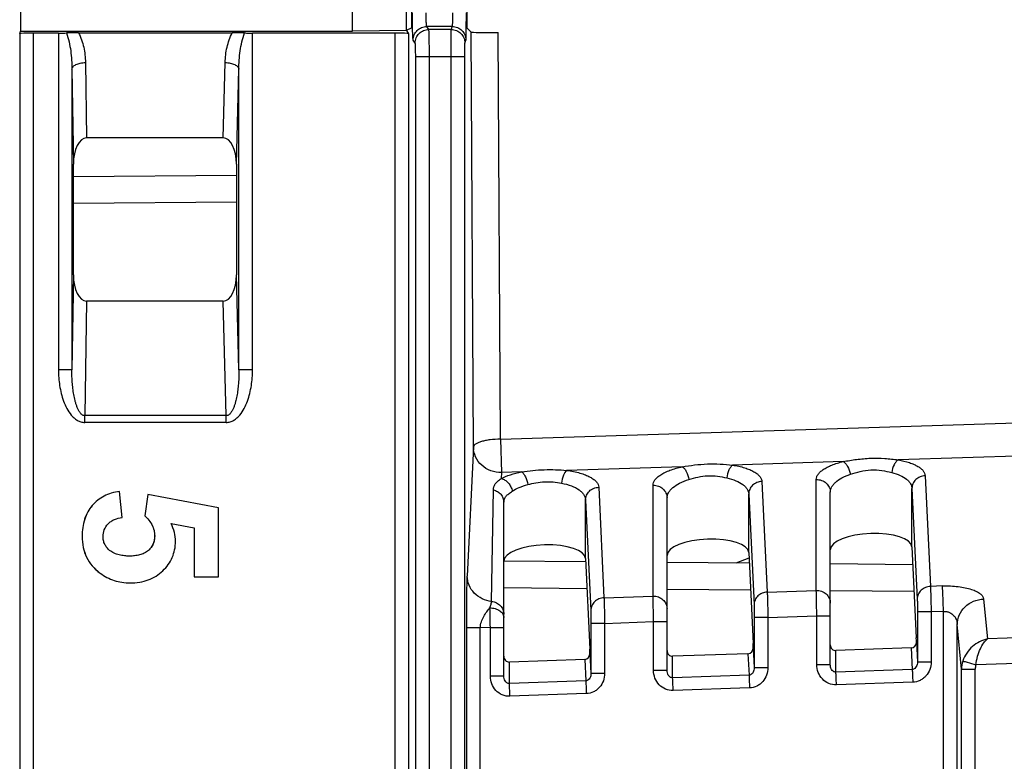
# Model space of a CAD drawing. Units: millimetres. Extents: x 0 to 420, y 0 to 297.
# Drawn here: x 123 to 130, y 162 to 167 of the extents above; entities that cross this region are included whole.
import ezdxf

# ---------------------------------------------------------------- set-up
doc = ezdxf.new("R2010")
doc.units = ezdxf.units.MM
doc.header["$LTSCALE"] = 23.1
doc.layers.add('INTF_1', color=7, linetype='CONTINUOUS')

msp = doc.modelspace()

# ---------------------------------------------------------------- linework, layer by layer
at = {"layer": 'INTF_1', "color": 7, "linetype": 'CONTINUOUS'}
for p, q in [((123.2155, 168.2885), (123.2155, 167.2284)), ((125.6578, 167.2284), (125.6578, 168.2885)), ((126.0543, 167.2336), (126.0543, 168.2833)), ((126.0909, 168.2619), (126.0909, 167.255)), ((126.4988, 168.2619), (126.4988, 167.255)), ((126.0543, 167.2366), (126.0909, 167.255)), ((126.4988, 167.255), (126.5312, 167.2225)), ((123.2094, 167.2102), (123.2155, 167.2284)), ((123.2155, 167.2284), (125.6578, 167.2284)), ((123.4945, 167.2153), (123.3085, 167.2153)), ((123.643, 167.218), (124.7732, 167.218)), ((125.9691, 167.2153), (124.9225, 167.2153)), ((126.0543, 167.2336), (125.6578, 167.2284)), ((126.0543, 167.2336), (126.0699, 167.2102)), ((124.7071, 166.444), (123.7012, 166.444)), ((123.6042, 165.4379), (123.6042, 166.25)), ((124.8042, 166.25), (124.8042, 165.4379)), ((124.8042, 165.9713), (123.6042, 165.9608)), ((124.7071, 165.244), (123.7012, 165.244)), ((123.9631, 163.6526), (123.9433, 163.8436)), ((124.1517, 163.8204), (124.1292, 163.6649)), ((124.152, 163.8204), (124.1295, 163.6649)), ((124.6725, 163.7222), (124.152, 163.8204)), ((127.3716, 163.3509), (127.3716, 163.7803)), ((127.9715, 162.5271), (127.9715, 163.7956)), ((129.1723, 162.569), (129.1723, 163.8375)), ((124.6725, 163.2154), (124.6725, 163.7222)), ((126.7708, 162.4852), (126.7708, 163.7638)), ((124.3232, 163.6069), (124.4931, 163.5769)), ((124.4927, 163.5769), (124.4927, 163.2154)), ((124.4931, 163.5769), (124.4931, 163.2154)), ((129.7731, 163.4357), (129.8051, 162.7673)), ((126.7708, 163.3336), (127.3727, 163.3284)), ((127.3716, 163.3509), (127.4036, 162.6834)), ((128.481, 163.3189), (128.5747, 163.3544)), ((128.5723, 163.3938), (128.6044, 162.7254)), ((127.9715, 163.3231), (128.5759, 163.3179)), ((129.1723, 163.3127), (129.7792, 163.3074)), ((124.4931, 163.2154), (124.6725, 163.2154)), ((129.7677, 162.6921), (129.2135, 162.6727)), ((127.3662, 162.6082), (126.812, 162.5889)), ((128.5669, 162.6502), (128.0127, 162.6308))]:
    msp.add_line(p, q, dxfattribs=at)
at = {"layer": 'INTF_1', "color": 9, "linetype": 'CONTINUOUS'}
for p, q in [((126.2191, 167.2422), (126.2046, 167.264)), ((126.392, 167.264), (126.2046, 167.264)), ((126.3847, 167.2422), (126.392, 167.264)), ((123.2094, 167.2102), (123.2094, 151.6074)), ((123.3085, 167.2153), (123.3085, 151.6022)), ((123.4945, 167.2153), (123.4945, 164.7391)), ((124.9225, 164.7391), (124.9225, 167.2153)), ((125.9691, 167.2153), (125.9691, 151.6022)), ((126.0699, 167.2102), (126.0699, 151.6074)), ((126.3847, 167.2422), (126.2191, 167.2422)), ((126.5471, 164.1709), (126.5312, 167.2225)), ((126.7452, 164.2281), (126.7296, 167.2189)), ((126.1191, 167.1423), (126.1046, 167.1641)), ((126.4847, 167.1423), (126.4919, 167.1641)), ((126.1225, 151.7724), (126.1225, 167.0424)), ((126.1225, 167.0424), (126.483, 167.0424)), ((126.2233, 151.7724), (126.2233, 167.0424)), ((126.3839, 151.7724), (126.3839, 167.0424)), ((126.483, 151.7724), (126.483, 167.0424)), ((123.6928, 166.9989), (123.7012, 166.444)), ((124.7071, 166.444), (124.7211, 166.9989)), ((123.5936, 166.9489), (123.6042, 166.25)), ((123.5936, 166.9489), (123.5936, 164.7391)), ((124.8042, 166.25), (124.8218, 166.9489)), ((124.8218, 164.7391), (124.8218, 166.9489)), ((123.6042, 166.1608), (124.8042, 166.1713)), ((123.6042, 165.4379), (123.5936, 164.7391)), ((124.8218, 164.7391), (124.8042, 165.4379)), ((123.7012, 165.244), (123.6885, 164.4012)), ((124.7284, 164.4012), (124.7071, 165.244)), ((123.5936, 164.7391), (123.4945, 164.7391)), ((124.9225, 164.7391), (124.8218, 164.7391)), ((126.7452, 164.2281), (134.1185, 164.4639)), ((124.7284, 164.4012), (123.6885, 164.4012)), ((124.7285, 164.3512), (123.6886, 164.3512)), ((126.7452, 164.2281), (126.7531, 163.9831)), ((126.5471, 164.1709), (126.5017, 163.2211)), ((129.2667, 164.0634), (128.4541, 164.0375)), ((130.9209, 164.1163), (129.6724, 164.0764)), ((126.9025, 163.9878), (126.7531, 163.9831)), ((128.0834, 164.0256), (127.2335, 163.9984)), ((126.7531, 163.9831), (126.751, 163.9392)), ((128.6693, 163.9174), (128.7084, 163.1032)), ((129.0693, 163.1158), (129.0693, 163.9314)), ((129.8701, 163.9594), (129.9091, 163.1451)), ((126.6811, 163.0344), (126.6941, 163.8549)), ((127.4686, 163.8744), (127.5076, 163.0612)), ((127.8686, 163.0738), (127.8686, 163.8895)), ((129.7731, 163.8654), (129.8121, 163.0512)), ((129.7731, 163.4357), (129.7731, 163.8654)), ((127.3716, 163.7806), (127.4106, 162.9673)), ((127.3716, 163.7806), (127.3716, 163.7803)), ((128.5723, 163.8235), (128.6114, 163.0092)), ((128.5723, 163.3938), (128.5723, 163.8235)), ((127.3823, 163.1283), (126.7708, 163.1337)), ((128.5855, 163.1178), (127.9715, 163.1232)), ((128.7084, 163.1032), (129.0693, 163.1158)), ((129.9977, 163.1482), (129.9091, 163.1451)), ((127.5076, 163.0612), (127.8686, 163.0738)), ((129.7888, 163.1073), (129.1723, 163.1127)), ((130.3001, 163.0523), (130.3283, 162.7588)), ((128.6125, 162.9152), (128.6125, 162.5467)), ((128.7134, 162.9152), (128.6125, 162.9152)), ((128.7134, 162.9152), (129.0732, 162.9278)), ((128.7134, 162.9152), (128.7134, 162.5467)), ((129.0732, 162.569), (129.0732, 162.9278)), ((129.0732, 162.9278), (129.1723, 162.9278)), ((129.8133, 162.9572), (129.8133, 162.5886)), ((129.9141, 162.9572), (129.8133, 162.9572)), ((130.0054, 162.9604), (129.9141, 162.9572)), ((129.9141, 162.9572), (129.9141, 162.5886)), ((130.0054, 161.2392), (130.0054, 162.9604)), ((126.4988, 151.5626), (126.4988, 162.8414)), ((126.5979, 162.8414), (126.4988, 162.8414)), ((126.6717, 162.8439), (126.5979, 162.8414)), ((126.5979, 160.1135), (126.5979, 162.8414)), ((126.6717, 162.4852), (126.6717, 162.8439)), ((126.6717, 162.8439), (126.7708, 162.8439)), ((127.4117, 162.8733), (127.4117, 162.5048)), ((127.5126, 162.8733), (127.4117, 162.8733)), ((127.5126, 162.8733), (127.8724, 162.8859)), ((127.5126, 162.8733), (127.5126, 162.5048)), ((127.8724, 162.5271), (127.8724, 162.8859)), ((127.8724, 162.8859), (127.9715, 162.8859)), ((130.1378, 162.5356), (130.1062, 162.8644)), ((130.1062, 161.2392), (130.1062, 162.8644)), ((130.7445, 162.7733), (130.3283, 162.7588)), ((128.6055, 162.6926), (128.6125, 162.5467)), ((129.7677, 162.6921), (129.7753, 162.5341)), ((129.8063, 162.7345), (129.8133, 162.5886)), ((127.3662, 162.6082), (127.3737, 162.4502)), ((127.4047, 162.6506), (127.4117, 162.5048)), ((128.0127, 162.4725), (128.0127, 162.6308)), ((128.5669, 162.6502), (128.5745, 162.4922)), ((129.2135, 162.5145), (129.2135, 162.6727)), ((126.812, 162.4306), (126.812, 162.5889)), ((128.7134, 162.5467), (128.6125, 162.5467)), ((129.1723, 162.569), (129.0732, 162.569)), ((129.9141, 162.5886), (129.8133, 162.5886)), ((130.1378, 125.4161), (130.1378, 162.5356)), ((130.1378, 162.5356), (130.2386, 162.5356)), ((130.2386, 125.3161), (130.2386, 162.5356)), ((130.7483, 162.5854), (130.2433, 162.5677)), ((126.7708, 162.4852), (126.6717, 162.4852)), ((127.5126, 162.5048), (127.4117, 162.5048)), ((127.9715, 162.5271), (127.8724, 162.5271)), ((128.5745, 162.4922), (128.0127, 162.4725)), ((129.7753, 162.5341), (129.2135, 162.5145)), ((127.3737, 162.4502), (126.812, 162.4306)), ((128.5784, 162.3982), (128.0166, 162.3786)), ((129.7792, 162.4402), (129.2174, 162.4206)), ((127.3776, 162.3563), (126.8158, 162.3367))]:
    msp.add_line(p, q, dxfattribs=at)
at = {"layer": 'INTF_1', "color": 7, "linetype": 'CONTINUOUS'}
for centre, radius, start, end in [((123.644, 164.9016), 2.3164, 90.02495, 92.24001), ((124.7708, 164.8042), 2.4139, 87.80513, 89.94472), ((126.6828, 163.7638), 0.088, 0.64644, 1.31671), ((126.6828, 163.7638), 0.088, 0.00082, 0.64644)]:
    msp.add_arc(centre, radius, start, end, dxfattribs=at)
at = {"layer": 'INTF_1', "color": 9, "linetype": 'CONTINUOUS'}
for centre, radius, start, end in [((113.2296, 164.3517), 10.459, 359.99702, 0.27093), ((114.9918, 164.3534), 9.7367, 359.98686, 0.28109), ((126.8431, 163.7648), 0.0723, 179.17792, 180.00078), ((89.6368, 162.2014), 37.0405, 0.99402, 1.21467), ((130.3398, 162.5342), 0.202, 162.14241, 179.60742), ((130.3513, 162.5356), 0.1127, 163.418, 179.98997)]:
    msp.add_arc(centre, radius, start, end, dxfattribs=at)
at = {"layer": 'INTF_1', "color": 7, "linetype": 'CONTINUOUS'}
for centre, major_axis, ratio, start_param, end_param in [((123.3094, 167.21), (0.1, 0), 0.052406, 1.579547, 3.124163), ((125.97, 167.21), (0.1, 0), 0.052406, 0.034931, 1.579547), ((126.7312, 167.2226), (0.2, 0), 0.01831, -3.123285, -1.578986), ((123.7043, 166.244), (-0.004, 0.2), 0.499905, -0.010078, 1.53049), ((124.7041, 166.244), (0.004, 0.2), 0.499905, -1.53049, 0.010078), ((123.7043, 165.444), (0.004, 0.2), 0.499905, -4.672083, -3.131515), ((124.7041, 165.444), (-0.004, 0.2), 0.499905, -3.151671, -1.611103), ((128.2719, 163.3823), (0.3004, 0.011), 0.36406, 0.00413, 3.12827), ((129.4727, 163.4242), (0.3004, 0.011), 0.36406, 0.00413, 3.12827), ((127.0712, 163.3404), (0.3004, 0.011), 0.36406, -0.004596, 3.126966), ((129.8045, 162.6733), (0, 0.1001), 0.017442, -0.973686, -0.348761), ((127.403, 162.5894), (0, 0.1001), 0.017442, -0.973686, -0.348761), ((128.5655, 162.6927), (-0.001, 0.0426), 0.93965, -3.131308, -1.596298), ((128.6038, 162.6313), (0, 0.1001), 0.017442, -0.973686, -0.348761), ((129.2123, 162.7153), (0.001, 0.0426), 0.939466, -4.686925, -3.086315), ((129.7663, 162.7346), (-0.001, 0.0426), 0.93965, -3.131308, -1.596298), ((126.8108, 162.6314), (0.001, 0.0426), 0.939466, -4.686925, -3.086315), ((127.3647, 162.6508), (-0.001, 0.0426), 0.93965, -3.131308, -1.596298), ((128.0115, 162.6733), (0.001, 0.0426), 0.939466, -4.686925, -3.086315)]:
    msp.add_ellipse(centre, major_axis=major_axis, ratio=ratio, start_param=start_param, end_param=end_param, dxfattribs=at)
at = {"layer": 'INTF_1', "color": 9, "linetype": 'CONTINUOUS'}
for points, knots in [([(126.1046, 167.1641), (126.1043, 167.1647), (126.1038, 167.1666), (126.1032, 167.1702), (126.1026, 167.1756), (126.102, 167.1827), (126.1014, 167.1915), (126.1007, 167.2061), (126.0998, 167.2278), (126.099, 167.2573), (126.0985, 167.2906), (126.0981, 167.3265), (126.098, 167.3512), (126.098, 167.3638)], [0, 0, 0, 0, 0.010007, 0.028639, 0.055905, 0.091608, 0.135448, 0.187043, 0.311601, 0.460845, 0.629436, 0.81133, 1, 1, 1, 1]), ([(126.2046, 167.264), (126.2043, 167.2642), (126.2039, 167.2652), (126.2034, 167.267), (126.2028, 167.2697), (126.2021, 167.275), (126.2012, 167.2835), (126.2004, 167.2958), (126.1997, 167.3105), (126.199, 167.3335), (126.1988, 167.3515), (126.1988, 167.3638)], [0, 0, 0, 0, 0.011028, 0.030162, 0.0577, 0.093538, 0.188976, 0.313318, 0.462215, 0.630383, 1, 1, 1, 1]), ([(126.392, 167.264), (126.3922, 167.2642), (126.3925, 167.2652), (126.3929, 167.267), (126.3933, 167.2697), (126.3938, 167.275), (126.3944, 167.2835), (126.395, 167.2958), (126.3955, 167.3105), (126.396, 167.3335), (126.3961, 167.3515), (126.3961, 167.3638)], [0, 0, 0, 0, 0.010292, 0.029051, 0.056375, 0.092095, 0.187486, 0.311951, 0.46109, 0.629585, 1, 1, 1, 1]), ([(126.4919, 167.1641), (126.4921, 167.1647), (126.4923, 167.1666), (126.4927, 167.1702), (126.4929, 167.1756), (126.4934, 167.1862), (126.4939, 167.2032), (126.4943, 167.2278), (126.4947, 167.2573), (126.495, 167.2906), (126.4952, 167.3265), (126.4952, 167.3512), (126.4952, 167.3638)], [0, 0, 0, 0, 0.009603, 0.028043, 0.055201, 0.090845, 0.186259, 0.310884, 0.460257, 0.62902, 0.811115, 1, 1, 1, 1]), ([(126.1046, 167.1641), (126.1047, 167.1771), (126.1099, 167.2033), (126.1322, 167.2365), (126.1654, 167.2587), (126.1916, 167.2639), (126.2046, 167.264)], [0, 0, 0, 0, 0.24985, 0.499876, 0.749974, 1, 1, 1, 1]), ([(126.392, 167.264), (126.405, 167.2639), (126.4313, 167.2587), (126.4645, 167.2365), (126.4867, 167.2033), (126.4919, 167.1771), (126.4919, 167.1641)], [0, 0, 0, 0, 0.25011, 0.500199, 0.750171, 1, 1, 1, 1]), ([(123.5535, 167.2163), (123.5617, 167.1952), (123.5739, 167.1513), (123.5891, 167.0621), (123.5933, 166.9941), (123.5936, 166.9489)], [0, 0, 0, 0, 0.250347, 0.500404, 1, 1, 1, 1]), ([(123.643, 167.218), (123.6603, 167.1843), (123.6842, 167.1118), (123.6923, 167.0364), (123.6928, 166.9989)], [0, 0, 0, 0, 0.502585, 1, 1, 1, 1]), ([(124.7211, 166.9989), (124.7221, 167.0364), (124.7309, 167.1119), (124.7556, 167.1844), (124.7732, 167.218)], [0, 0, 0, 0, 0.496916, 1, 1, 1, 1]), ([(124.8218, 166.9489), (124.8223, 166.9941), (124.8268, 167.0621), (124.8425, 167.1513), (124.8549, 167.1952), (124.8633, 167.2163)], [0, 0, 0, 0, 0.499402, 0.749492, 1, 1, 1, 1]), ([(126.1191, 167.1423), (126.1192, 167.1553), (126.1244, 167.1815), (126.1467, 167.2147), (126.1799, 167.2369), (126.2061, 167.2422), (126.2191, 167.2422)], [0, 0, 0, 0, 0.24985, 0.499876, 0.749974, 1, 1, 1, 1]), ([(126.2233, 167.0424), (126.2233, 167.055), (126.2232, 167.0797), (126.223, 167.1157), (126.2226, 167.149), (126.2221, 167.1785), (126.2216, 167.2002), (126.2211, 167.2148), (126.2208, 167.2235), (126.2204, 167.2306), (126.22, 167.236), (126.2196, 167.2397), (126.2194, 167.2416), (126.2191, 167.2422)], [0, 0, 0, 0, 0.18882, 0.37086, 0.539583, 0.688935, 0.813559, 0.865163, 0.908991, 0.944654, 0.971838, 0.990318, 1, 1, 1, 1]), ([(126.3839, 167.0424), (126.3839, 167.0672), (126.3839, 167.1031), (126.384, 167.149), (126.3841, 167.1785), (126.3843, 167.2031), (126.3844, 167.2219), (126.3846, 167.2343), (126.3846, 167.2403), (126.3847, 167.2422)], [0, 0, 0, 0, 0.371071, 0.539882, 0.689299, 0.813957, 0.90938, 0.972144, 1, 1, 1, 1]), ([(126.3847, 167.2422), (126.3977, 167.2422), (126.424, 167.2369), (126.4572, 167.2147), (126.4794, 167.1815), (126.4847, 167.1553), (126.4847, 167.1423)], [0, 0, 0, 0, 0.25011, 0.500199, 0.750171, 1, 1, 1, 1]), ([(126.1225, 167.0424), (126.1225, 167.0548), (126.1223, 167.0728), (126.1219, 167.0957), (126.1216, 167.1105), (126.1211, 167.1228), (126.1206, 167.1313), (126.1202, 167.1365), (126.1199, 167.1393), (126.1195, 167.1411), (126.1193, 167.142), (126.1191, 167.1423)], [0, 0, 0, 0, 0.370562, 0.539154, 0.688399, 0.812957, 0.908391, 0.944094, 0.97136, 0.989993, 1, 1, 1, 1]), ([(126.483, 167.0424), (126.483, 167.0548), (126.4831, 167.0728), (126.4833, 167.0957), (126.4835, 167.1105), (126.4837, 167.1228), (126.484, 167.1322), (126.4842, 167.1381), (126.4845, 167.1411), (126.4846, 167.142), (126.4847, 167.1423)], [0, 0, 0, 0, 0.370978, 0.539743, 0.689116, 0.813742, 0.909156, 0.971957, 0.990397, 1, 1, 1, 1]), ([(123.5936, 166.9489), (123.5938, 166.9522), (123.5955, 166.9591), (123.6018, 166.9684), (123.6113, 166.9769), (123.6288, 166.9873), (123.6564, 166.9961), (123.6803, 166.9987), (123.6928, 166.9989)], [0, 0, 0, 0, 0.08249, 0.174202, 0.279861, 0.400936, 0.683614, 1, 1, 1, 1]), ([(124.7211, 166.9989), (124.7337, 166.9987), (124.7577, 166.9961), (124.7855, 166.9873), (124.8032, 166.9769), (124.813, 166.9684), (124.8196, 166.9591), (124.8215, 166.9522), (124.8218, 166.9489)], [0, 0, 0, 0, 0.314637, 0.597425, 0.719061, 0.825399, 0.917605, 1, 1, 1, 1]), ([(123.4945, 164.7391), (123.4945, 164.6999), (123.4988, 164.641), (123.514, 164.5641), (123.531, 164.5077), (123.5546, 164.4537), (123.5814, 164.4123), (123.6085, 164.384), (123.6322, 164.3663), (123.6592, 164.3541), (123.6788, 164.3512), (123.6886, 164.3512)], [0, 0, 0, 0, 0.250042, 0.375145, 0.500231, 0.625275, 0.750206, 0.812728, 0.875211, 0.937634, 1, 1, 1, 1]), ([(123.6885, 164.4012), (123.6846, 164.4011), (123.6767, 164.4027), (123.6666, 164.4089), (123.6582, 164.417), (123.6487, 164.4293), (123.6393, 164.4461), (123.6303, 164.4674), (123.6229, 164.4892), (123.6148, 164.5188), (123.607, 164.5563), (123.6005, 164.6017), (123.5948, 164.6626), (123.5934, 164.7085), (123.5936, 164.7391)], [0, 0, 0, 0, 0.031848, 0.063618, 0.09525, 0.126764, 0.189516, 0.252112, 0.314611, 0.377047, 0.501775, 0.626411, 0.75099, 1, 1, 1, 1]), ([(124.8218, 164.7391), (124.8221, 164.7085), (124.8209, 164.6626), (124.8155, 164.6017), (124.8091, 164.5563), (124.8016, 164.5188), (124.7935, 164.4892), (124.7863, 164.4674), (124.7774, 164.4461), (124.768, 164.4293), (124.7586, 164.417), (124.7502, 164.4089), (124.7402, 164.4027), (124.7323, 164.4011), (124.7284, 164.4012)], [0, 0, 0, 0, 0.249187, 0.373821, 0.498486, 0.623211, 0.685631, 0.748101, 0.810653, 0.873341, 0.904816, 0.936408, 0.968147, 1, 1, 1, 1]), ([(124.7285, 164.3512), (124.7382, 164.3512), (124.7579, 164.3541), (124.7849, 164.3663), (124.8085, 164.384), (124.8357, 164.4123), (124.8625, 164.4537), (124.8861, 164.5077), (124.903, 164.5641), (124.9183, 164.641), (124.9225, 164.6999), (124.9225, 164.7391)], [0, 0, 0, 0, 0.062366, 0.124789, 0.187272, 0.249794, 0.374725, 0.499769, 0.624855, 0.749958, 1, 1, 1, 1]), ([(126.7452, 164.2281), (126.7201, 164.2279), (126.6834, 164.2257), (126.6372, 164.2185), (126.6075, 164.2116), (126.5861, 164.2044), (126.5718, 164.1977), (126.5583, 164.1899), (126.5477, 164.1798), (126.5471, 164.1709)], [0, 0, 0, 0, 0.351645, 0.512216, 0.65546, 0.777169, 0.829071, 0.874776, 1, 1, 1, 1]), ([(126.7531, 163.9831), (126.7267, 163.9825), (126.6736, 163.9912), (126.6053, 164.0322), (126.5586, 164.0952), (126.5473, 164.146), (126.5471, 164.1709)], [0, 0, 0, 0, 0.256887, 0.510197, 0.757514, 1, 1, 1, 1]), ([(129.0693, 163.9314), (129.0693, 163.9377), (129.0718, 163.9512), (129.0823, 163.9703), (129.0991, 163.9886), (129.1219, 164.0061), (129.1505, 164.0227), (129.1985, 164.0443), (129.2384, 164.0565), (129.2667, 164.0634)], [0, 0, 0, 0, 0.075892, 0.159928, 0.257378, 0.37121, 0.502706, 0.651987, 1, 1, 1, 1]), ([(129.2667, 164.0634), (129.2996, 164.0692), (129.3666, 164.0806), (129.4689, 164.0897), (129.5716, 164.0873), (129.6392, 164.0801), (129.6724, 164.0764)], [0, 0, 0, 0, 0.24591, 0.500005, 0.75416, 1, 1, 1, 1]), ([(129.2667, 164.0634), (129.2731, 164.0601), (129.2858, 164.0494), (129.3069, 164.0188), (129.3166, 163.99), (129.3204, 163.9695)], [0, 0, 0, 0, 0.196579, 0.43825, 1, 1, 1, 1]), ([(129.6724, 164.0764), (129.6663, 164.0728), (129.6545, 164.0617), (129.6355, 164.031), (129.6275, 164.0025), (129.6248, 163.9825)], [0, 0, 0, 0, 0.197247, 0.438423, 1, 1, 1, 1]), ([(129.6724, 164.0764), (129.7002, 164.0713), (129.7397, 164.0619), (129.7874, 164.0437), (129.8159, 164.0292), (129.8388, 164.0134), (129.8558, 163.9965), (129.8668, 163.9785), (129.8698, 163.9655), (129.8701, 163.9594)], [0, 0, 0, 0, 0.349107, 0.498399, 0.629588, 0.742934, 0.839933, 0.923808, 1, 1, 1, 1]), ([(126.751, 163.9392), (126.7727, 163.9502), (126.8225, 163.9694), (126.8742, 163.9823), (126.9025, 163.9878)], [0, 0, 0, 0, 0.458371, 1, 1, 1, 1]), ([(126.9025, 163.9878), (126.9296, 163.9917), (126.9844, 163.9989), (127.0676, 164.0047), (127.1509, 164.0043), (127.2062, 164.0006), (127.2335, 163.9984)], [0, 0, 0, 0, 0.247393, 0.499982, 0.752611, 1, 1, 1, 1]), ([(126.9025, 163.9878), (126.9079, 163.9842), (126.9183, 163.9729), (126.9356, 163.9421), (126.9436, 163.9139), (126.9468, 163.8939)], [0, 0, 0, 0, 0.185732, 0.424986, 1, 1, 1, 1]), ([(127.2335, 163.9984), (127.2284, 163.9946), (127.2189, 163.983), (127.2036, 163.952), (127.1974, 163.9242), (127.1952, 163.9045)], [0, 0, 0, 0, 0.186202, 0.424983, 1, 1, 1, 1]), ([(127.2335, 163.9984), (127.2664, 163.994), (127.3132, 163.9851), (127.3701, 163.9664), (127.4043, 163.9511), (127.4317, 163.9341), (127.452, 163.9156), (127.4651, 163.8957), (127.4684, 163.8812), (127.4686, 163.8744)], [0, 0, 0, 0, 0.353079, 0.504515, 0.637062, 0.75053, 0.846172, 0.927297, 1, 1, 1, 1]), ([(127.8686, 163.8895), (127.8686, 163.8961), (127.8713, 163.9103), (127.8829, 163.9302), (127.9012, 163.9493), (127.9261, 163.9675), (127.9573, 163.9846), (128.0095, 164.0067), (128.0528, 164.0188), (128.0834, 164.0256)], [0, 0, 0, 0, 0.074246, 0.157117, 0.25407, 0.368039, 0.500167, 0.650372, 1, 1, 1, 1]), ([(128.0834, 164.0256), (128.1136, 164.0304), (128.1749, 164.0396), (128.2682, 164.047), (128.3618, 164.0457), (128.4237, 164.0404), (128.4541, 164.0375)], [0, 0, 0, 0, 0.246658, 0.499992, 0.753375, 1, 1, 1, 1]), ([(128.0834, 164.0256), (128.0894, 164.0221), (128.1009, 164.0111), (128.1203, 163.9804), (128.1292, 163.9519), (128.1327, 163.9317)], [0, 0, 0, 0, 0.191466, 0.431966, 1, 1, 1, 1]), ([(128.4541, 164.0375), (128.4485, 164.0337), (128.4378, 164.0224), (128.4205, 163.9916), (128.4133, 163.9634), (128.4109, 163.9435)], [0, 0, 0, 0, 0.192047, 0.432059, 1, 1, 1, 1]), ([(128.4541, 164.0375), (128.4842, 164.0327), (128.527, 164.0235), (128.579, 164.0051), (128.6101, 163.9902), (128.6351, 163.9739), (128.6537, 163.9563), (128.6657, 163.9375), (128.669, 163.9239), (128.6693, 163.9174)], [0, 0, 0, 0, 0.350817, 0.501088, 0.632939, 0.746416, 0.842874, 0.925518, 1, 1, 1, 1]), ([(129.3204, 163.9695), (129.3441, 163.9773), (129.3934, 163.9932), (129.4713, 164.0059), (129.5502, 164.0003), (129.6005, 163.9884), (129.6248, 163.9825)], [0, 0, 0, 0, 0.241858, 0.500143, 0.758563, 1, 1, 1, 1]), ([(126.6941, 163.8549), (126.6941, 163.8625), (126.6964, 163.878), (126.7076, 163.9001), (126.7265, 163.9205), (126.7422, 163.9327), (126.751, 163.9392)], [0, 0, 0, 0, 0.215483, 0.437079, 0.690637, 1, 1, 1, 1]), ([(126.751, 163.9392), (126.7608, 163.9371), (126.7804, 163.9285), (126.805, 163.9069), (126.8237, 163.8784), (126.8311, 163.8565), (126.8332, 163.8453)], [0, 0, 0, 0, 0.228982, 0.478303, 0.739516, 1, 1, 1, 1]), ([(126.9468, 163.8939), (126.9666, 163.8991), (127.0073, 163.909), (127.0703, 163.9166), (127.1337, 163.9145), (127.175, 163.9081), (127.1952, 163.9045)], [0, 0, 0, 0, 0.244582, 0.500042, 0.755593, 1, 1, 1, 1]), ([(127.9715, 163.7956), (127.9715, 163.8021), (127.9735, 163.8156), (127.9817, 163.8353), (127.9952, 163.8544), (128.0213, 163.8803), (128.0671, 163.9088), (128.1092, 163.9247), (128.1327, 163.9317)], [0, 0, 0, 0, 0.087666, 0.181032, 0.283999, 0.399239, 0.671369, 1, 1, 1, 1]), ([(128.1327, 163.9317), (128.1546, 163.9382), (128.1999, 163.9509), (128.2708, 163.9609), (128.3423, 163.9573), (128.3885, 163.9483), (128.4109, 163.9435)], [0, 0, 0, 0, 0.243199, 0.500088, 0.757093, 1, 1, 1, 1]), ([(128.4109, 163.9435), (128.434, 163.9387), (128.4756, 163.9266), (128.5214, 163.9022), (128.5476, 163.879), (128.5612, 163.8614), (128.5698, 163.8428), (128.5721, 163.8298), (128.5723, 163.8235)], [0, 0, 0, 0, 0.33075, 0.602209, 0.716516, 0.818643, 0.911724, 1, 1, 1, 1]), ([(128.6693, 163.9174), (128.6566, 163.917), (128.6314, 163.9116), (128.5993, 163.8907), (128.5776, 163.8599), (128.5724, 163.8355), (128.5723, 163.8235)], [0, 0, 0, 0, 0.256904, 0.509977, 0.757254, 1, 1, 1, 1]), ([(129.0693, 163.9314), (129.0826, 163.9318), (129.1092, 163.9275), (129.1435, 163.907), (129.1668, 163.8755), (129.1723, 163.85), (129.1723, 163.8375)], [0, 0, 0, 0, 0.257145, 0.510281, 0.757361, 1, 1, 1, 1]), ([(129.1723, 163.8375), (129.1723, 163.8437), (129.1741, 163.8566), (129.1816, 163.8755), (129.1939, 163.8938), (129.2178, 163.9186), (129.2598, 163.9465), (129.2987, 163.9624), (129.3204, 163.9695)], [0, 0, 0, 0, 0.089224, 0.183811, 0.287469, 0.402807, 0.673597, 1, 1, 1, 1]), ([(129.6248, 163.9825), (129.6461, 163.9773), (129.6845, 163.9649), (129.7265, 163.941), (129.7505, 163.9185), (129.763, 163.9016), (129.7708, 163.8838), (129.7729, 163.8715), (129.7731, 163.8654)], [0, 0, 0, 0, 0.328292, 0.598284, 0.712727, 0.815639, 0.910059, 1, 1, 1, 1]), ([(129.8701, 163.9594), (129.8574, 163.9589), (129.8321, 163.9535), (129.8001, 163.9326), (129.7784, 163.9019), (129.7732, 163.8774), (129.7731, 163.8654)], [0, 0, 0, 0, 0.256904, 0.509977, 0.757254, 1, 1, 1, 1]), ([(126.6941, 163.8549), (126.7046, 163.8525), (126.7249, 163.8446), (126.7498, 163.824), (126.7664, 163.7968), (126.7705, 163.7761), (126.7708, 163.7658)], [0, 0, 0, 0, 0.256891, 0.509076, 0.756176, 1, 1, 1, 1]), ([(126.7708, 163.7658), (126.7709, 163.7733), (126.7736, 163.7887), (126.7868, 163.8096), (126.8077, 163.828), (126.8241, 163.8392), (126.8332, 163.8453)], [0, 0, 0, 0, 0.213032, 0.432909, 0.689254, 1, 1, 1, 1]), ([(126.8332, 163.8453), (126.8491, 163.856), (126.886, 163.8752), (126.9254, 163.8883), (126.9468, 163.8939)], [0, 0, 0, 0, 0.462743, 1, 1, 1, 1]), ([(127.1952, 163.9045), (127.2205, 163.9), (127.2659, 163.8883), (127.3163, 163.8634), (127.3451, 163.839), (127.36, 163.8204), (127.3692, 163.8007), (127.3715, 163.787), (127.3716, 163.7803)], [0, 0, 0, 0, 0.333679, 0.606715, 0.720737, 0.821849, 0.913393, 1, 1, 1, 1]), ([(127.3716, 163.7806), (127.3717, 163.7926), (127.3769, 163.817), (127.3986, 163.8477), (127.4306, 163.8686), (127.4559, 163.874), (127.4686, 163.8744)], [0, 0, 0, 0, 0.242663, 0.4899, 0.742996, 1, 1, 1, 1]), ([(127.8686, 163.8895), (127.8818, 163.8898), (127.9084, 163.8856), (127.9427, 163.8651), (127.966, 163.8335), (127.9715, 163.808), (127.9715, 163.7956)], [0, 0, 0, 0, 0.257145, 0.510281, 0.757361, 1, 1, 1, 1]), ([(126.4988, 162.8414), (126.4988, 162.8782), (126.4988, 162.9509), (126.4992, 163.0559), (126.4998, 163.1368), (126.5008, 163.1906), (126.5013, 163.2123), (126.5017, 163.2211)], [0, 0, 0, 0, 0.290659, 0.574659, 0.829007, 0.930228, 1, 1, 1, 1]), ([(126.6811, 163.0344), (126.6571, 163.0368), (126.6099, 163.05), (126.5509, 163.0923), (126.5114, 163.1518), (126.5019, 163.1983), (126.5017, 163.2211)], [0, 0, 0, 0, 0.256939, 0.509764, 0.756993, 1, 1, 1, 1]), ([(129.0693, 163.1158), (129.0826, 163.1161), (129.1092, 163.1119), (129.1435, 163.0914), (129.1668, 163.0598), (129.1723, 163.0343), (129.1723, 163.0219)], [0, 0, 0, 0, 0.257145, 0.510281, 0.757361, 1, 1, 1, 1]), ([(129.0732, 162.9278), (129.0725, 162.966), (129.0713, 163.0287), (129.0701, 163.0914), (129.0693, 163.1158)], [0, 0, 0, 0, 0.610314, 1, 1, 1, 1]), ([(129.9091, 163.1451), (129.8965, 163.1447), (129.8712, 163.1392), (129.8392, 163.1184), (129.8175, 163.0876), (129.8122, 163.0632), (129.8121, 163.0512)], [0, 0, 0, 0, 0.256904, 0.509977, 0.757254, 1, 1, 1, 1]), ([(129.9091, 163.1451), (129.9097, 163.1353), (129.9106, 163.1109), (129.9124, 163.0483), (129.9135, 162.9954), (129.9141, 162.9572)], [0, 0, 0, 0, 0.15579, 0.389689, 1, 1, 1, 1]), ([(129.9977, 163.1482), (130.0174, 163.1489), (130.0562, 163.1488), (130.1124, 163.1447), (130.164, 163.1366), (130.209, 163.125), (130.2461, 163.1105), (130.2744, 163.0936), (130.2934, 163.0746), (130.2994, 163.0593), (130.3001, 163.0523)], [0, 0, 0, 0, 0.176667, 0.346763, 0.50407, 0.643691, 0.762497, 0.859494, 0.936546, 1, 1, 1, 1]), ([(130.0054, 162.9604), (130.004, 162.9986), (130.0016, 163.0612), (129.9991, 163.1238), (129.9977, 163.1482)], [0, 0, 0, 0, 0.610301, 1, 1, 1, 1]), ([(127.5076, 163.0612), (127.4949, 163.0608), (127.4696, 163.0554), (127.4376, 163.0345), (127.4159, 163.0037), (127.4107, 162.9793), (127.4106, 162.9673)], [0, 0, 0, 0, 0.256904, 0.509977, 0.757254, 1, 1, 1, 1]), ([(127.5076, 163.0612), (127.5081, 163.0515), (127.509, 163.0271), (127.5108, 162.9644), (127.5119, 162.9115), (127.5126, 162.8733)], [0, 0, 0, 0, 0.15579, 0.389689, 1, 1, 1, 1]), ([(127.8686, 163.0738), (127.8818, 163.0742), (127.9084, 163.07), (127.9427, 163.0495), (127.966, 163.0179), (127.9715, 162.9924), (127.9715, 162.9799)], [0, 0, 0, 0, 0.257145, 0.510281, 0.757361, 1, 1, 1, 1]), ([(127.8724, 162.8859), (127.8717, 162.9241), (127.8705, 162.9868), (127.8693, 163.0494), (127.8686, 163.0738)], [0, 0, 0, 0, 0.610314, 1, 1, 1, 1]), ([(128.7084, 163.1032), (128.6957, 163.1027), (128.6704, 163.0973), (128.6384, 163.0764), (128.6167, 163.0457), (128.6114, 163.0212), (128.6114, 163.0092)], [0, 0, 0, 0, 0.256904, 0.509977, 0.757254, 1, 1, 1, 1]), ([(128.7084, 163.1032), (128.7089, 163.0934), (128.7098, 163.069), (128.7116, 163.0064), (128.7127, 162.9535), (128.7134, 162.9152)], [0, 0, 0, 0, 0.15579, 0.389689, 1, 1, 1, 1]), ([(129.8121, 163.0512), (129.8127, 163.039), (129.8131, 163.0076), (129.8133, 162.9763), (129.8133, 162.9572)], [0, 0, 0, 0, 0.38969, 1, 1, 1, 1]), ([(130.1062, 162.8644), (130.1065, 162.8884), (130.1172, 162.9371), (130.1606, 162.9984), (130.2245, 163.0402), (130.2748, 163.0513), (130.3001, 163.0523)], [0, 0, 0, 0, 0.242646, 0.490158, 0.743374, 1, 1, 1, 1]), ([(126.5979, 162.8414), (126.5982, 162.8561), (126.6041, 162.8849), (126.6215, 162.9237), (126.6436, 162.9574), (126.6604, 162.9773), (126.6689, 162.9866)], [0, 0, 0, 0, 0.267874, 0.526615, 0.771573, 1, 1, 1, 1]), ([(126.6689, 162.9866), (126.6703, 162.9914), (126.673, 163.0006), (126.6767, 163.0135), (126.6796, 163.0246), (126.681, 163.0313), (126.6811, 163.0344)], [0, 0, 0, 0, 0.306909, 0.582003, 0.817136, 1, 1, 1, 1]), ([(126.6689, 162.9866), (126.682, 162.9867), (126.7074, 162.9836), (126.7407, 162.9688), (126.7611, 162.9486), (126.7694, 162.9297), (126.7708, 162.92), (126.7708, 162.9153)], [0, 0, 0, 0, 0.286494, 0.553275, 0.788427, 0.896084, 1, 1, 1, 1]), ([(126.6811, 163.0344), (126.6931, 163.0332), (126.7168, 163.0267), (126.7464, 163.0056), (126.7662, 162.9757), (126.7708, 162.9524), (126.7708, 162.941)], [0, 0, 0, 0, 0.257178, 0.509853, 0.756868, 1, 1, 1, 1]), ([(128.6114, 163.0092), (128.6119, 162.997), (128.6123, 162.9657), (128.6125, 162.9344), (128.6125, 162.9152)], [0, 0, 0, 0, 0.38969, 1, 1, 1, 1]), ([(127.4106, 162.9673), (127.4112, 162.9551), (127.4115, 162.9238), (127.4117, 162.8924), (127.4117, 162.8733)], [0, 0, 0, 0, 0.38969, 1, 1, 1, 1]), ([(130.0054, 162.9604), (130.0131, 162.9612), (130.0285, 162.9608), (130.0561, 162.9529), (130.0832, 162.9324), (130.1016, 162.8996), (130.1058, 162.876), (130.1062, 162.8644)], [0, 0, 0, 0, 0.149402, 0.291854, 0.54684, 0.777662, 1, 1, 1, 1]), ([(130.3283, 162.7588), (130.2884, 162.7503), (130.2106, 162.7099), (130.1607, 162.637), (130.1475, 162.5962)], [0, 0, 0, 0, 0.487049, 1, 1, 1, 1]), ([(130.2433, 162.5677), (130.2461, 162.589), (130.2544, 162.6295), (130.2737, 162.6842), (130.2976, 162.7279), (130.3177, 162.7508), (130.3283, 162.7588)], [0, 0, 0, 0, 0.302389, 0.578857, 0.813464, 1, 1, 1, 1]), ([(128.6125, 162.5467), (128.6126, 162.5409), (128.6114, 162.5293), (128.6053, 162.5124), (128.5955, 162.5002), (128.5844, 162.4937), (128.5779, 162.4923), (128.5745, 162.4922)], [0, 0, 0, 0, 0.237209, 0.478232, 0.729156, 0.862248, 1, 1, 1, 1]), ([(128.7134, 162.5467), (128.7134, 162.5283), (128.7069, 162.4912), (128.683, 162.4507), (128.6559, 162.4254), (128.6245, 162.4059), (128.5967, 162.3989), (128.5784, 162.3982)], [0, 0, 0, 0, 0.24994, 0.499753, 0.625175, 0.750582, 1, 1, 1, 1]), ([(129.2174, 162.4206), (129.1983, 162.4199), (129.1593, 162.4272), (129.1112, 162.4613), (129.0802, 162.5113), (129.0732, 162.5499), (129.0732, 162.569)], [0, 0, 0, 0, 0.249699, 0.499588, 0.749719, 1, 1, 1, 1]), ([(129.2135, 162.5145), (129.21, 162.5143), (129.2031, 162.5152), (129.1911, 162.5213), (129.1805, 162.5337), (129.1737, 162.551), (129.1723, 162.5631), (129.1723, 162.569)], [0, 0, 0, 0, 0.137628, 0.271531, 0.523285, 0.763969, 1, 1, 1, 1]), ([(129.8133, 162.5886), (129.8134, 162.5829), (129.8122, 162.5712), (129.806, 162.5544), (129.7963, 162.5421), (129.7852, 162.5356), (129.7786, 162.5342), (129.7753, 162.5341)], [0, 0, 0, 0, 0.237209, 0.478232, 0.729156, 0.862248, 1, 1, 1, 1]), ([(129.9141, 162.5886), (129.9141, 162.5702), (129.9077, 162.5332), (129.8837, 162.4926), (129.8567, 162.4673), (129.8252, 162.4478), (129.7975, 162.4408), (129.7792, 162.4402)], [0, 0, 0, 0, 0.24994, 0.499753, 0.625175, 0.750582, 1, 1, 1, 1]), ([(130.1475, 162.5962), (130.1583, 162.5931), (130.1902, 162.5835), (130.2221, 162.5741), (130.2433, 162.5677)], [0, 0, 0, 0, 0.337047, 1, 1, 1, 1]), ([(126.8158, 162.3367), (126.7967, 162.336), (126.7578, 162.3433), (126.7097, 162.3774), (126.6787, 162.4274), (126.6717, 162.466), (126.6717, 162.4852)], [0, 0, 0, 0, 0.249699, 0.499588, 0.749719, 1, 1, 1, 1]), ([(126.812, 162.4306), (126.8085, 162.4304), (126.8015, 162.4313), (126.7896, 162.4374), (126.7789, 162.4498), (126.7722, 162.4671), (126.7708, 162.4792), (126.7708, 162.4852)], [0, 0, 0, 0, 0.137628, 0.271531, 0.523285, 0.763969, 1, 1, 1, 1]), ([(127.4117, 162.5048), (127.4118, 162.499), (127.4106, 162.4873), (127.4045, 162.4705), (127.3947, 162.4583), (127.3837, 162.4518), (127.3771, 162.4503), (127.3737, 162.4502)], [0, 0, 0, 0, 0.237209, 0.478232, 0.729156, 0.862248, 1, 1, 1, 1]), ([(127.5126, 162.5048), (127.5126, 162.4864), (127.5061, 162.4493), (127.4822, 162.4087), (127.4551, 162.3834), (127.4237, 162.3639), (127.3959, 162.3569), (127.3776, 162.3563)], [0, 0, 0, 0, 0.24994, 0.499753, 0.625175, 0.750582, 1, 1, 1, 1]), ([(128.0166, 162.3786), (127.9975, 162.378), (127.9585, 162.3852), (127.9104, 162.4194), (127.8795, 162.4693), (127.8724, 162.508), (127.8724, 162.5271)], [0, 0, 0, 0, 0.249699, 0.499588, 0.749719, 1, 1, 1, 1]), ([(128.0127, 162.4725), (128.0093, 162.4724), (128.0023, 162.4733), (127.9903, 162.4793), (127.9797, 162.4917), (127.973, 162.5091), (127.9715, 162.5211), (127.9715, 162.5271)], [0, 0, 0, 0, 0.137628, 0.271531, 0.523285, 0.763969, 1, 1, 1, 1]), ([(128.0166, 162.3786), (128.0159, 162.3977), (128.0147, 162.429), (128.0135, 162.4603), (128.0127, 162.4725)], [0, 0, 0, 0, 0.610301, 1, 1, 1, 1]), ([(128.5745, 162.4922), (128.5752, 162.48), (128.5765, 162.4487), (128.5777, 162.4173), (128.5784, 162.3982)], [0, 0, 0, 0, 0.389699, 1, 1, 1, 1]), ([(129.2174, 162.4206), (129.2167, 162.4397), (129.2155, 162.471), (129.2142, 162.5023), (129.2135, 162.5145)], [0, 0, 0, 0, 0.610301, 1, 1, 1, 1]), ([(129.7753, 162.5341), (129.776, 162.5219), (129.7773, 162.4906), (129.7785, 162.4593), (129.7792, 162.4402)], [0, 0, 0, 0, 0.389699, 1, 1, 1, 1]), ([(126.8158, 162.3367), (126.8152, 162.3558), (126.814, 162.3871), (126.8127, 162.4184), (126.812, 162.4306)], [0, 0, 0, 0, 0.610301, 1, 1, 1, 1]), ([(127.3737, 162.4502), (127.3745, 162.438), (127.3757, 162.4067), (127.3769, 162.3754), (127.3776, 162.3563)], [0, 0, 0, 0, 0.389699, 1, 1, 1, 1])]:
    msp.add_open_spline(points, degree=3, knots=knots, dxfattribs=at)
at = {"layer": 'INTF_1', "color": 7, "linetype": 'CONTINUOUS'}
for points, knots in [([(123.4945, 167.2153), (123.4998, 167.2153), (123.5194, 167.2153), (123.5391, 167.2157), (123.5535, 167.2163)], [0, 0, 0, 0, 0.266921, 1, 1, 1, 1]), ([(124.8633, 167.2163), (124.8678, 167.2161), (124.8875, 167.2155), (124.9073, 167.2153), (124.9225, 167.2153)], [0, 0, 0, 0, 0.227944, 1, 1, 1, 1]), ([(123.9433, 163.8436), (123.9231, 163.841), (123.8842, 163.833), (123.8299, 163.8113), (123.7821, 163.7803), (123.7552, 163.7539), (123.7431, 163.7396)], [0, 0, 0, 0, 0.264514, 0.513657, 0.755795, 1, 1, 1, 1]), ([(123.7427, 163.7396), (123.7304, 163.7251), (123.7085, 163.6933), (123.6764, 163.6187), (123.6687, 163.5559), (123.6687, 163.5135)], [0, 0, 0, 0, 0.235145, 0.474652, 1, 1, 1, 1]), ([(123.7431, 163.7396), (123.7308, 163.7251), (123.7088, 163.6933), (123.6767, 163.6187), (123.6691, 163.5559), (123.6691, 163.5135)], [0, 0, 0, 0, 0.235145, 0.474652, 1, 1, 1, 1]), ([(123.8599, 163.6043), (123.8665, 163.6114), (123.8812, 163.6242), (123.9152, 163.6433), (123.9439, 163.6502), (123.9631, 163.6526)], [0, 0, 0, 0, 0.250234, 0.500502, 1, 1, 1, 1]), ([(124.1292, 163.6649), (124.1511, 163.6451), (124.1796, 163.6111), (124.1991, 163.5575), (124.2021, 163.5304), (124.2021, 163.5169)], [0, 0, 0, 0, 0.522171, 0.760803, 1, 1, 1, 1]), ([(124.1295, 163.6649), (124.1505, 163.646), (124.1787, 163.6127), (124.1992, 163.5595), (124.2025, 163.531), (124.2025, 163.5169)], [0, 0, 0, 0, 0.499263, 0.749636, 1, 1, 1, 1]), ([(123.8226, 163.5114), (123.8226, 163.5284), (123.8286, 163.563), (123.8483, 163.5919), (123.8599, 163.6043)], [0, 0, 0, 0, 0.499855, 1, 1, 1, 1]), ([(124.3553, 163.4759), (124.3553, 163.4983), (124.3497, 163.5437), (124.3335, 163.5864), (124.3232, 163.6069)], [0, 0, 0, 0, 0.493479, 1, 1, 1, 1]), ([(123.6687, 163.5135), (123.6687, 163.4861), (123.6735, 163.433), (123.6985, 163.3583), (123.7413, 163.2932), (123.7798, 163.2582), (123.801, 163.2425)], [0, 0, 0, 0, 0.262375, 0.506546, 0.747256, 1, 1, 1, 1]), ([(123.6691, 163.5135), (123.6691, 163.4861), (123.6739, 163.433), (123.6989, 163.3583), (123.7416, 163.2932), (123.7801, 163.2582), (123.8013, 163.2425)], [0, 0, 0, 0, 0.262375, 0.506546, 0.747256, 1, 1, 1, 1]), ([(123.8712, 163.41), (123.8638, 163.4162), (123.85, 163.43), (123.834, 163.4546), (123.8245, 163.4823), (123.8226, 163.5017), (123.8226, 163.5114)], [0, 0, 0, 0, 0.250119, 0.500077, 0.749982, 1, 1, 1, 1]), ([(124.2021, 163.5169), (124.2021, 163.5064), (124.2004, 163.4859), (124.1916, 163.4569), (124.1767, 163.431), (124.1632, 163.4164), (124.1558, 163.4098)], [0, 0, 0, 0, 0.261546, 0.508457, 0.750998, 1, 1, 1, 1]), ([(124.2025, 163.5169), (124.2025, 163.4969), (124.1972, 163.4663), (124.1773, 163.4313), (124.1636, 163.4164), (124.1561, 163.4098)], [0, 0, 0, 0, 0.498818, 0.749373, 1, 1, 1, 1]), ([(124.0183, 163.3682), (124.0053, 163.3682), (123.9793, 163.3693), (123.9407, 163.3755), (123.9035, 163.3878), (123.8811, 163.4016), (123.8712, 163.41)], [0, 0, 0, 0, 0.250243, 0.500396, 0.750362, 1, 1, 1, 1]), ([(124.1561, 163.4098), (124.147, 163.4017), (124.1262, 163.388), (124.0915, 163.3756), (124.0551, 163.3693), (124.0306, 163.3682), (124.0183, 163.3682)], [0, 0, 0, 0, 0.249662, 0.49961, 0.749754, 1, 1, 1, 1]), ([(124.2622, 163.2601), (124.2771, 163.2743), (124.304, 163.3049), (124.3338, 163.3575), (124.3516, 163.4152), (124.3553, 163.4555), (124.3553, 163.4759)], [0, 0, 0, 0, 0.256138, 0.501395, 0.745898, 1, 1, 1, 1]), ([(124.0217, 163.171), (124.0453, 163.171), (124.0908, 163.1744), (124.1556, 163.1911), (124.2135, 163.2193), (124.247, 163.2455), (124.2622, 163.2601)], [0, 0, 0, 0, 0.268617, 0.518978, 0.75961, 1, 1, 1, 1]), ([(123.8013, 163.2425), (123.8171, 163.2308), (123.8502, 163.21), (123.9043, 163.1873), (123.9619, 163.1738), (124.0016, 163.171), (124.0217, 163.171)], [0, 0, 0, 0, 0.250006, 0.495752, 0.743666, 1, 1, 1, 1])]:
    msp.add_open_spline(points, degree=3, knots=knots, dxfattribs=at)

doc.saveas('drawing.dxf')
